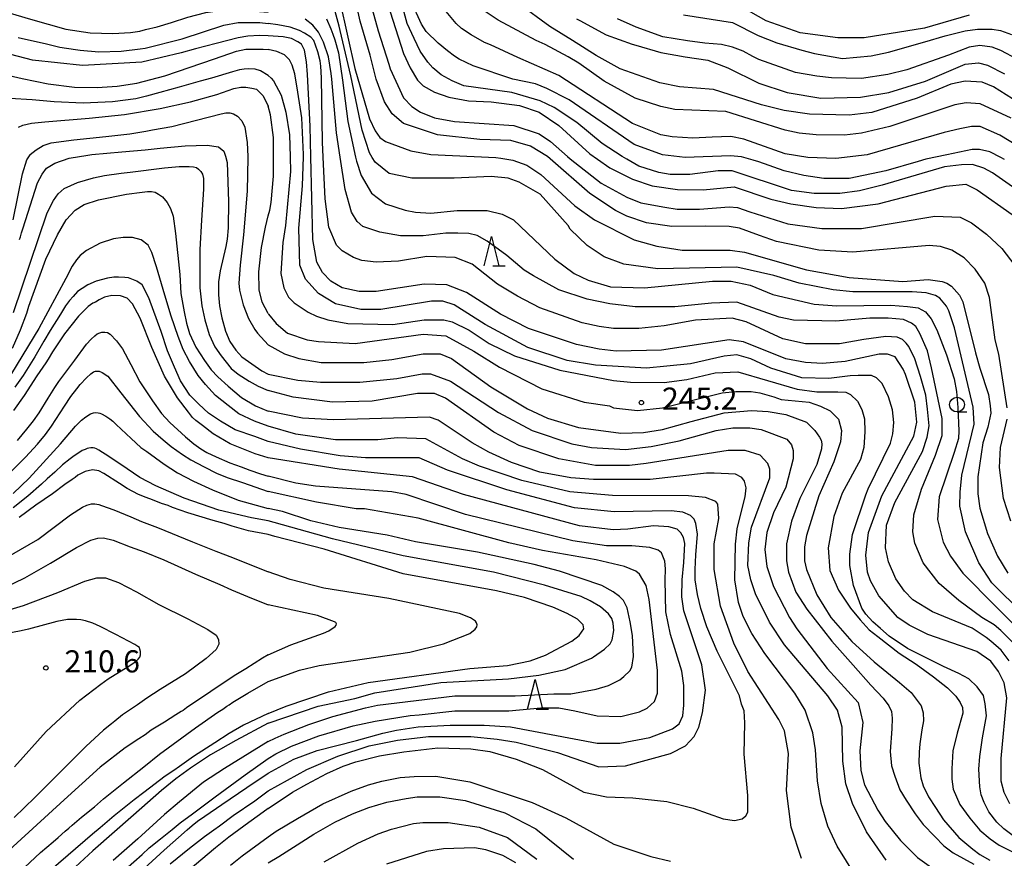
# Model space of a CAD drawing. Extents: x -16000 to -14000, y 81000 to 82500.
# Drawn here: x -14263 to -14096, y 81736 to 81878 of the extents above; entities that cross this region are included whole.
import ezdxf
from ezdxf.enums import TextEntityAlignment as Align

# ---------------------------------------------------------------- set-up
doc = ezdxf.new("R2010")
doc.units = 0
for name, color, linetype in [('6331000', 3, 'Continuous'), ('6332000', 3, 'Continuous'), ('7101000', 2, 'Continuous'), ('7102000', 6, 'Continuous'), ('7312000', 1, 'Continuous')]:
    doc.layers.add(name, color=color, linetype=linetype)
doc.styles.add('PlotAnnotation', font='MS Gothic.ttf')

# ---------------------------------------------------------------- blocks, each defined once
blk = doc.blocks.new('633100')
at = {"layer": '6331000'}
blk.add_lwpolyline([(0, -0.5), (0.67, -0.5)], dxfattribs=at)
blk.add_circle((0, 0), 0.5, dxfattribs=at)
blk = doc.blocks.new('633200')
at = {"layer": '6332000'}
for points in [[(-0.5, -1), (0, 1), (0.5, -1)], [(0.08, -1), (0.92, -1)]]:
    blk.add_lwpolyline(points, dxfattribs=at)
blk = doc.blocks.new('731200')
at = {"layer": '7312000'}
blk.add_circle((0, 0), 0.15, dxfattribs=at)

msp = doc.modelspace()

# ---------------------------------------------------------------- linework, layer by layer
at = {"layer": '7101000', "flags": 128}
for points in [[(-14208.63, 81881.36), (-14207.22, 81874.98), (-14205.99, 81869.7), (-14203.51, 81861.17), (-14202.56, 81859.09), (-14201.76, 81857.97), (-14200.8, 81857.33), (-14196.5, 81855.73), (-14193.15, 81855.09), (-14182.13, 81854.6), (-14181.28, 81854.46), (-14179.26, 81854.12), (-14176.87, 81853.32), (-14174.48, 81851.72), (-14168.74, 81846.43), (-14165.39, 81844.03), (-14158.69, 81840.67), (-14154.86, 81839.55), (-14150.55, 81838.9), (-14142.41, 81838.9), (-14140.02, 81838.58), (-14129.49, 81835.54), (-14122.31, 81834.25), (-14113.21, 81833.61), (-14108.9, 81833.93), (-14106.51, 81833.6), (-14105.74, 81833.31), (-14104.97, 81832.82), (-14103.62, 81831.26), (-14103.01, 81830.12), (-14100.86, 81821.49), (-14100.15, 81818.89), (-14098.66, 81814.44), (-14098.39, 81812.5), (-14098.27, 81811.26), (-14098.77, 81808.93), (-14099.67, 81806.24), (-14100.47, 81800.48), (-14100.47, 81797.6), (-14100.15, 81795.2), (-14098.88, 81790.88), (-14097.13, 81787.04), (-14095.38, 81784.15)], [(-14095.96, 81854.24), (-14096.61, 81854.6), (-14098.47, 81855.55), (-14100.18, 81855.93), (-14101.45, 81855.93), (-14105.74, 81855.05), (-14109.3, 81854.31), (-14110.57, 81853.94), (-14116.07, 81852.33), (-14122.29, 81851.05), (-14126.6, 81851.06), (-14129.95, 81851.54), (-14133.3, 81852.34), (-14137.58, 81853.88), (-14138.53, 81854.14), (-14140.54, 81854.7), (-14142.4, 81854.9), (-14150.06, 81854.59), (-14153.89, 81855.07), (-14158.67, 81856.83), (-14169.68, 81864.36), (-14173.51, 81866.28), (-14175.42, 81867.08), (-14179.25, 81867.88), (-14185.95, 81870.12), (-14188.35, 81871.25), (-14189.12, 81871.76), (-14190.34, 81872.65), (-14191.9, 81873.96), (-14193.91, 81875.95), (-14194.72, 81877.17), (-14196.48, 81881.01)], [(-14093.85, 81871.24), (-14096.62, 81872.74), (-14098.07, 81873.32), (-14100.15, 81873.59), (-14101.96, 81873.3), (-14105.46, 81871.96), (-14112.54, 81869.45), (-14115.74, 81868.65), (-14120.2, 81868.01), (-14122.8, 81868.02), (-14125.29, 81868.12), (-14127.75, 81868.37), (-14131.37, 81868.98), (-14137.6, 81871.22), (-14138.62, 81871.74), (-14140.26, 81872.64), (-14142.04, 81873.29), (-14143.92, 81873.74), (-14146.72, 81873.98), (-14149.67, 81874.37), (-14153.87, 81875.07), (-14158.34, 81876.67), (-14161.53, 81878.11)], [(-14220.67, 81875.22), (-14222.17, 81875.25), (-14224.12, 81875.15), (-14225.76, 81874.88), (-14229.49, 81873.93), (-14232.98, 81873.01), (-14235.44, 81872.36), (-14242.1, 81870.76), (-14252.13, 81870.2), (-14260.58, 81871.07), (-14265.55, 81872.37)], [(-14095.09, 81745.11), (-14096.04, 81747.03), (-14096.52, 81748.95), (-14096.52, 81752.79), (-14095.55, 81763.03), (-14096.03, 81765.59), (-14096.98, 81767.51), (-14098.26, 81769.27), (-14100.65, 81770.88), (-14108.95, 81773.76), (-14112.14, 81775.36), (-14114.05, 81776.64), (-14117.24, 81780.32), (-14118.68, 81782.88), (-14119.15, 81784.32), (-14119.47, 81787.21), (-14118.99, 81791.05), (-14116.75, 81797.29), (-14111.32, 81807.36), (-14110.84, 81809.76), (-14111.15, 81813.12), (-14112.72, 81817.86), (-14113.11, 81818.72), (-14114.5, 81820.81), (-14115.77, 81821.29), (-14117.21, 81821.29), (-14122.96, 81820.01), (-14126.79, 81819.69), (-14129.66, 81819.85), (-14133.01, 81820.5), (-14140.19, 81823.38), (-14142.58, 81823.7), (-14154.07, 81821.94), (-14161.73, 81821.79), (-14164.61, 81822.11), (-14168.44, 81822.91), (-14176.57, 81825.64), (-14181.36, 81828.04), (-14187.1, 81831.72), (-14190.45, 81833), (-14194.28, 81833.16), (-14202.42, 81831.89), (-14205.29, 81831.89), (-14208.16, 81832.53), (-14210.08, 81833.65), (-14211.51, 81835.09), (-14212.47, 81836.85), (-14213.11, 81840.69), (-14213.44, 81854.7), (-14213.57, 81859.9), (-14214.02, 81868.64), (-14214.2, 81870.82), (-14214.55, 81872.8), (-14214.91, 81873.58), (-14215.06, 81873.82), (-14215.66, 81874.21), (-14216.74, 81874.77), (-14218.14, 81875.04), (-14220.67, 81875.22)], [(-14262.82, 81840.69), (-14262.63, 81841.17), (-14262.48, 81841.86), (-14262.26, 81842.52), (-14261.81, 81843.93), (-14259.74, 81850.29), (-14258.98, 81851.79), (-14258.21, 81852.77), (-14256.83, 81853.66), (-14254.38, 81854.46), (-14251.26, 81854.97), (-14250.56, 81855.09), (-14245.48, 81855.55), (-14241.5, 81855.88), (-14239, 81856.19), (-14234.73, 81856.57), (-14231.02, 81856.68), (-14229.08, 81856.39), (-14228.2, 81855.7), (-14227.94, 81854.8), (-14227.63, 81853.75), (-14227.39, 81847.15), (-14227.44, 81842.7), (-14227.61, 81840.77), (-14227.87, 81839.51), (-14228.83, 81835.39), (-14229.08, 81833.51), (-14229.08, 81831.33), (-14228.96, 81829.44), (-14228.53, 81827.46), (-14227.91, 81825.16), (-14227.19, 81823.4), (-14226.19, 81821.93), (-14225.14, 81820.84), (-14221.79, 81818.45), (-14220.67, 81817.88)], [(-14220.67, 81803.69), (-14222.91, 81804.37), (-14227.12, 81806.06), (-14230.02, 81807.78), (-14231.83, 81809.2), (-14232.94, 81810.06), (-14233.52, 81810.53), (-14234.2, 81811.45), (-14236.07, 81813.88), (-14238.25, 81817.53), (-14240.39, 81822.42), (-14242.38, 81827.4), (-14243.69, 81829.8), (-14244.59, 81830.74), (-14245.69, 81831.17), (-14247.17, 81831.23), (-14248.43, 81830.95), (-14249.33, 81830.46), (-14249.92, 81830.1), (-14250.39, 81829.94), (-14251.17, 81829.38), (-14252.83, 81827.71), (-14255.19, 81824.75), (-14257.23, 81821.69), (-14257.94, 81820.45), (-14258.35, 81819.83), (-14259.86, 81817.59), (-14262.01, 81814.29), (-14263.82, 81811.72)], [(-14220.67, 81817.88), (-14215.68, 81816.85), (-14211.85, 81816.53), (-14205.15, 81816.53), (-14198.92, 81817.16), (-14194.61, 81817.96), (-14193.18, 81817.96), (-14189.82, 81816.68), (-14181.69, 81811.4), (-14175.95, 81808.35), (-14169.25, 81806.11), (-14165.9, 81805.47), (-14160.15, 81805.15), (-14155.84, 81805.62), (-14151.05, 81806.58), (-14144.83, 81808.34), (-14141.96, 81808.82), (-14139.08, 81808.82), (-14137.17, 81808.5), (-14132.86, 81806.89), (-14132.06, 81805.93), (-14131.74, 81804.97), (-14131.75, 81803.53), (-14133.03, 81798.73), (-14135.1, 81794.41), (-14136.22, 81791.05), (-14136.55, 81788.17), (-14136.23, 81785.29), (-14135.11, 81781.93), (-14132.41, 81776.65), (-14131.13, 81774.73), (-14126.03, 81768.01), (-14120.77, 81762.24), (-14119.97, 81758.88), (-14120.45, 81754.08), (-14120.3, 81750.72), (-14119.66, 81748.32), (-14117.43, 81744), (-14116.16, 81742.08), (-14113.6, 81738.88), (-14110.73, 81736), (-14105.95, 81732.63)], [(-14220.67, 81747.27), (-14214.13, 81750.92), (-14208.87, 81753.16), (-14203.6, 81754.92), (-14198.81, 81755.88), (-14193.54, 81756.52), (-14186.36, 81756.51), (-14181.89, 81756.03), (-14178.7, 81755.55), (-14171.68, 81753.78), (-14164.66, 81751.38), (-14160.19, 81751.54), (-14152.53, 81753.62), (-14149.98, 81754.9), (-14148.54, 81756.49), (-14147.74, 81758.09), (-14147.1, 81760.49), (-14146.62, 81764.34), (-14147.25, 81768.66), (-14150.28, 81777.78), (-14150.6, 81780.18), (-14150.59, 81783.06), (-14150.27, 81785.96), (-14150.13, 81789.19), (-14150.32, 81790.2), (-14150.8, 81791.02), (-14151.42, 81791.61), (-14152.82, 81792.04), (-14155.45, 81792.2), (-14159.75, 81791.64), (-14162.24, 81791.54), (-14167.98, 81792.19), (-14187.61, 81797.48), (-14196.22, 81800.52), (-14208.67, 81801.81), (-14220.67, 81803.69)], [(-14220.67, 81790.71), (-14224.04, 81791.33), (-14226.78, 81792.16), (-14228.14, 81792.61), (-14229.98, 81793.09), (-14234.3, 81794.42), (-14236.88, 81795.32), (-14237.62, 81795.61), (-14238.78, 81795.98), (-14240.29, 81796.6), (-14241.35, 81796.97), (-14242.68, 81797.52), (-14244.58, 81798.53), (-14245.88, 81799.39), (-14248.53, 81801.06), (-14249.37, 81801.49), (-14250.44, 81801.7), (-14251.69, 81801.38), (-14252.93, 81800.75), (-14253.37, 81800.37), (-14253.91, 81800.02), (-14255.15, 81799.18), (-14257.23, 81797.62), (-14260.04, 81795.67), (-14262.89, 81793.59)], [(-14220.67, 81760.41), (-14217.64, 81761.65), (-14210.45, 81764.04), (-14203.75, 81765.64), (-14186.51, 81768.03), (-14180.13, 81768.51), (-14176.3, 81769.31), (-14173.74, 81770.27), (-14169.27, 81772.67), (-14168, 81773.63), (-14167.2, 81774.75), (-14167.36, 81775.39), (-14168.31, 81776.35), (-14170.07, 81777.31), (-14172.46, 81778.43), (-14177.25, 81780.03), (-14182.03, 81781.15), (-14197.83, 81784.04), (-14211.23, 81788.21), (-14219.55, 81790.39), (-14220.67, 81790.71)], [(-14220.67, 81760.41), (-14224.86, 81758.41), (-14227.32, 81756.99), (-14229.73, 81755.41), (-14233.35, 81753.1), (-14235.68, 81751.42), (-14236.68, 81750.73), (-14238.15, 81749.78), (-14241.75, 81747.01), (-14243.36, 81745.75), (-14245.36, 81744.2), (-14246.76, 81743.03), (-14249.15, 81741), (-14250.47, 81739.93), (-14257.44, 81733.9)], [(-14237.27, 81734.91), (-14234.04, 81737.56), (-14231.46, 81739.57), (-14229.89, 81740.66), (-14228.93, 81741.35), (-14226.6, 81743.1), (-14222.97, 81745.57), (-14220.67, 81747.27)], [(-14178.72, 81735.07), (-14180.95, 81736.35), (-14183.82, 81737.31), (-14185.74, 81737.63), (-14191, 81737.47), (-14193.88, 81736.99), (-14200.64, 81734.88)]]:
    msp.add_lwpolyline(points, dxfattribs=at)
at = {"layer": '7102000', "flags": 128}
for points in [[(-14095.51, 81812.16), (-14096.94, 81821.28), (-14097.58, 81823.68), (-14098.53, 81830.88), (-14099.33, 81833.28), (-14100.92, 81835.68), (-14102.83, 81837.6), (-14104.91, 81838.88), (-14106.82, 81839.53), (-14108.74, 81839.69), (-14121.66, 81838.57), (-14127.41, 81838.89), (-14134.59, 81840.34), (-14137.46, 81841.36), (-14140.87, 81842.61), (-14142.58, 81842.92), (-14146.57, 81842.99), (-14152.3, 81842.91), (-14156.61, 81843.55), (-14159.96, 81844.67), (-14161.87, 81845.63), (-14166.18, 81848.51), (-14172.94, 81854.4), (-14173.36, 81854.76), (-14176.23, 81856.52), (-14179.58, 81857.48), (-14184.85, 81857.64), (-14192.03, 81858.45), (-14197.77, 81860.37), (-14199.68, 81861.97), (-14200.96, 81864.05), (-14202.37, 81867.88), (-14203.43, 81871.96), (-14205.1, 81877.72), (-14205.81, 81880.76)], [(-14091.65, 81847.52), (-14098.03, 81852), (-14099.47, 81852.8), (-14101.39, 81853.44), (-14103.25, 81853.37), (-14106.16, 81853.01), (-14116.71, 81849.93), (-14120.54, 81848.97), (-14123.89, 81848.49), (-14128.2, 81848.5), (-14132.03, 81848.98), (-14142.08, 81852.34), (-14144.47, 81852.34), (-14149.26, 81851.71), (-14152.61, 81851.71), (-14154.53, 81852.03), (-14157.88, 81853.15), (-14159.94, 81854.3), (-14160.75, 81854.75), (-14164.1, 81856.99), (-14168.41, 81860.52), (-14172.23, 81863.08), (-14174.63, 81864.2), (-14179.41, 81865.64), (-14187.55, 81866.76), (-14189.53, 81867.59), (-14191.38, 81868.63), (-14192.82, 81869.82), (-14193.63, 81870.75), (-14194.96, 81872.64), (-14195.95, 81874.75), (-14197.17, 81877.32), (-14198.18, 81881.04)], [(-14264.97, 81879.24), (-14260.95, 81878.03), (-14254.98, 81876.36), (-14250.85, 81875.72), (-14246.98, 81875.62), (-14244, 81875.77), (-14242.43, 81876.01), (-14241.45, 81876.3), (-14239.5, 81876.76), (-14237.08, 81877.47), (-14234.27, 81878.35), (-14231.27, 81879.14), (-14228.82, 81879.52), (-14225.08, 81879.59), (-14220.67, 81879.24)], [(-14092.83, 81777.27), (-14098.09, 81782.56), (-14100.32, 81785.92), (-14102.55, 81791.2), (-14103.51, 81795.52), (-14103.5, 81797.92), (-14103.18, 81800.8), (-14101.1, 81809.44), (-14101.26, 81812.32), (-14104.44, 81825.76), (-14105.39, 81828.62), (-14105.81, 81829.43), (-14106.9, 81830.74), (-14107.64, 81831.2), (-14109.22, 81831.69), (-14111.62, 81831.85), (-14121.67, 81831.85), (-14125.02, 81832.17), (-14130.76, 81833.3), (-14135.07, 81834.58), (-14141.3, 81836.02), (-14154.7, 81835.71), (-14160.45, 81836.51), (-14163.8, 81837.79), (-14166.67, 81839.71), (-14169.54, 81842.43), (-14169.86, 81843.07), (-14174.64, 81848.36), (-14178.15, 81850.44), (-14180.06, 81851.08), (-14182.94, 81851.4), (-14189.16, 81851.08), (-14196.34, 81851.09), (-14200.17, 81851.89), (-14202.56, 81853.81), (-14203.05, 81854.62), (-14203.52, 81855.41), (-14204.79, 81859.25), (-14206.67, 81868.42), (-14208.51, 81876.09), (-14208.68, 81876.88), (-14209.67, 81880.56)], [(-14203.09, 81879.74), (-14202.06, 81876.08), (-14200.25, 81870.4), (-14200, 81869.65), (-14197.77, 81864.69), (-14196.33, 81863.25), (-14194.9, 81862.29), (-14192.5, 81861.33), (-14189.15, 81860.68), (-14179.1, 81860.04), (-14174.79, 81858.6), (-14172.88, 81857.32), (-14170.01, 81854.76), (-14169.51, 81854.37), (-14164.26, 81850.27), (-14159.96, 81847.87), (-14157.56, 81846.91), (-14153.5, 81846.17), (-14151.42, 81845.86), (-14147.65, 81845.86), (-14142.63, 81846.25), (-14141.21, 81846.14), (-14139.09, 81845.41), (-14132.67, 81843.38), (-14126.93, 81842.57), (-14120.22, 81842.57), (-14107.78, 81844.65), (-14103.47, 81844.48), (-14101.55, 81843.52), (-14099, 81841.6), (-14096.45, 81839.2), (-14094.22, 81836.32)], [(-14200.01, 81879.3), (-14197.75, 81872.21), (-14196.65, 81869.81), (-14195.37, 81867.73), (-14194.41, 81866.77), (-14192.5, 81865.65), (-14190.11, 81864.85), (-14186.76, 81864.2), (-14182.93, 81864.04), (-14178.14, 81863.4), (-14174.79, 81862.28), (-14171.44, 81860.04), (-14166.18, 81855.23), (-14164.92, 81854.34), (-14162.83, 81852.83), (-14159, 81850.91), (-14155.65, 81849.79), (-14151.34, 81849.15), (-14147.03, 81849.14), (-14141.76, 81849.62), (-14135.54, 81847.54), (-14132.19, 81846.74), (-14127.88, 81846.1), (-14123.57, 81845.93), (-14117.35, 81846.73), (-14105.86, 81849.77), (-14102.5, 81850.08), (-14100.59, 81849.12), (-14094.69, 81844.96)], [(-14089.15, 81853.78), (-14096.75, 81858.4), (-14100.1, 81859.84), (-14101.54, 81859.85), (-14103.56, 81859.46), (-14106.18, 81858.84), (-14119.26, 81855.05), (-14124.52, 81854.42), (-14129.31, 81854.58), (-14133.14, 81855.22), (-14140.1, 81857.68), (-14142.31, 81858.17), (-14145.5, 81858.06), (-14148.78, 81857.9), (-14152.27, 81858.1), (-14154.2, 81858.43), (-14158.99, 81860.35), (-14171.43, 81868.52), (-14178.42, 81871.54), (-14183.02, 81873.67), (-14184.05, 81874.07), (-14186.33, 81875.39), (-14187.97, 81876.48), (-14188.87, 81877.29), (-14190.85, 81879.66)], [(-14094.84, 81861.28), (-14100.1, 81863.69), (-14102.49, 81863.85), (-14104.41, 81863.53), (-14115.42, 81859.85), (-14120.21, 81858.73), (-14123.08, 81858.41), (-14127.87, 81858.42), (-14130.74, 81858.74), (-14133.14, 81859.22), (-14143.19, 81862.42), (-14151.81, 81862.75), (-14154.2, 81863.23), (-14158.51, 81864.67), (-14163.77, 81867.55), (-14168.08, 81870.6), (-14169.87, 81871.63), (-14173.78, 81873.77), (-14175.28, 81874.42), (-14181.71, 81877.87), (-14184.6, 81879.79)], [(-14093.56, 81863.84), (-14097.86, 81866.56), (-14099.78, 81867.37), (-14102.65, 81867.53), (-14105.04, 81867.05), (-14110.79, 81864.65), (-14118.45, 81862.25), (-14122.28, 81861.77), (-14128.99, 81861.94), (-14133.29, 81862.58), (-14137.12, 81863.54), (-14145.26, 81866.11), (-14151.01, 81866.59), (-14154.36, 81867.23), (-14161.06, 81869.63), (-14165.12, 81871.86), (-14169.14, 81874.41), (-14173, 81876.79), (-14178.24, 81880.61)], [(-14101.98, 81878.69), (-14109.51, 81876.49), (-14119.72, 81874.9), (-14124.19, 81874.9), (-14130.57, 81875.7), (-14136.32, 81877.78), (-14140.62, 81880.19)], [(-14263.01, 81874.93), (-14258.22, 81873.84), (-14255.97, 81873.29), (-14253.32, 81872.91), (-14252.52, 81872.8), (-14249.36, 81872.51), (-14245.56, 81872.59), (-14242.39, 81873.01), (-14241.54, 81873.12), (-14235.26, 81874.69), (-14228.19, 81877), (-14225.76, 81877.46), (-14222.1, 81877.46), (-14220.67, 81877.29)], [(-14094.43, 81772.31), (-14096.58, 81774.47), (-14097.75, 81775.42), (-14099.82, 81776.67), (-14103.68, 81779.52), (-14107.03, 81782.4), (-14109.74, 81785.92), (-14111.17, 81789.28), (-14111.49, 81791.2), (-14111.33, 81794.08), (-14110.05, 81798.4), (-14107.65, 81804.16), (-14106.53, 81807.52), (-14106.53, 81810.4), (-14108.32, 81818.97), (-14109.01, 81821.87), (-14110.29, 81824.8), (-14110.98, 81825.95), (-14111.74, 81826.54), (-14113.06, 81827.16), (-14115.66, 81827.37), (-14118.8, 81827.37), (-14124.55, 81826.89), (-14131.73, 81827.06), (-14134.12, 81827.54), (-14141.3, 81830.1), (-14145.61, 81829.94), (-14151.83, 81829.3), (-14158.54, 81829.31), (-14162.84, 81829.79), (-14166.67, 81830.59), (-14171.46, 81832.19), (-14175.73, 81834.53), (-14177.35, 81835.5), (-14180.24, 81837.97), (-14183.58, 81840.42), (-14185.3, 81841.37), (-14186.68, 81841.72), (-14188.55, 81841.8), (-14190.6, 81841.8), (-14194.43, 81841.32), (-14198.26, 81841.33), (-14201.77, 81841.97), (-14204.65, 81842.93), (-14205.6, 81843.73), (-14206.56, 81845.33), (-14207.67, 81849.17), (-14208.49, 81854.66), (-14209.1, 81858.77), (-14209.89, 81867.89), (-14210.04, 81868.82), (-14210.45, 81871.68), (-14211.3, 81874.14), (-14212.15, 81875.81), (-14213.1, 81877.04), (-14214.42, 81878.01)], [(-14210.81, 81878.09), (-14210.07, 81876.4), (-14209.71, 81875.5), (-14209.4, 81874.54), (-14208.78, 81872.33), (-14208.11, 81867.72), (-14207.18, 81860.69), (-14205.9, 81854.64), (-14205.75, 81853.97), (-14204.96, 81851.57), (-14203.2, 81848.53), (-14200.81, 81846.77), (-14197.46, 81845.65), (-14195.71, 81845.33), (-14193.15, 81845.16), (-14188.68, 81845.64), (-14183.58, 81845.64), (-14181.03, 81845), (-14179.11, 81844.04), (-14172.12, 81837.4), (-14168.87, 81834.97), (-14166.51, 81833.79), (-14162.68, 81832.67), (-14156.94, 81832.51), (-14145.45, 81833.62), (-14142.25, 81833.62), (-14139.06, 81832.98), (-14135.23, 81831.38), (-14128.21, 81829.77), (-14124.38, 81829.45), (-14115.2, 81829.59), (-14112.38, 81829.38), (-14110.59, 81829.11), (-14109.36, 81828.45), (-14108.39, 81827.25), (-14107.43, 81825.4), (-14105.78, 81821.17), (-14104.47, 81817.1), (-14104.09, 81814.93), (-14103.85, 81812.26), (-14103.68, 81808.29), (-14103.78, 81806.98), (-14104.52, 81804.6), (-14107.02, 81797.12), (-14107.34, 81793.28), (-14106.38, 81789.44), (-14105.11, 81787.04), (-14103.04, 81784.16), (-14101.22, 81782.34), (-14099.29, 81780.4), (-14093.95, 81775.03)], [(-14168.44, 81878.11), (-14167.91, 81877.8), (-14163.45, 81875.39), (-14159.03, 81873.79), (-14158.41, 81873.61), (-14154.2, 81872.38), (-14150.05, 81871.66), (-14146.21, 81871.07), (-14142.86, 81869.78), (-14137.6, 81867.22), (-14132.81, 81865.62), (-14127.07, 81864.66), (-14120.37, 81864.81), (-14115.58, 81865.61), (-14109.35, 81867.53), (-14102.65, 81870.41), (-14100.36, 81870.66), (-14098.87, 81870.27), (-14095.95, 81868.8)], [(-14150.36, 81878.75), (-14142.06, 81877.47), (-14137.69, 81875.27), (-14134.55, 81874.03), (-14130.29, 81872.76), (-14128.18, 81872.2), (-14123.39, 81871.38), (-14118.54, 81871.83), (-14115.62, 81872.46), (-14109.46, 81874.22), (-14106.05, 81875.22), (-14102.66, 81876.04), (-14100.57, 81876.33), (-14098.06, 81876.33), (-14096.67, 81876.14), (-14094.8, 81875.44)], [(-14095.19, 81769.31), (-14096.56, 81771.13), (-14098.29, 81772.67), (-14099.09, 81773.25), (-14101.45, 81774.88), (-14108.15, 81777.6), (-14111.5, 81779.68), (-14112.93, 81781.12), (-14114.37, 81783.2), (-14115.64, 81786.08), (-14116.12, 81788.48), (-14115.96, 81792.32), (-14114.52, 81796.16), (-14109.88, 81804.8), (-14109.08, 81807.2), (-14108.76, 81809.12), (-14108.99, 81811.95), (-14109.3, 81814.33), (-14110.21, 81817.49), (-14111.15, 81820.49), (-14112.2, 81822.55), (-14112.6, 81823.14), (-14113.27, 81823.76), (-14114.13, 81824.15), (-14116.06, 81824.29), (-14119.81, 81823.74), (-14123.91, 81823.05), (-14129.66, 81823.05), (-14133.49, 81823.86), (-14139.71, 81826.74), (-14142.1, 81827.38), (-14148.32, 81827.06), (-14153.59, 81826.1), (-14157.9, 81825.63), (-14162.21, 81825.63), (-14164.6, 81825.95), (-14167.48, 81826.59), (-14174.65, 81829.15), (-14178.48, 81831.08), (-14181.83, 81833.16), (-14186.14, 81836.52), (-14189.01, 81837.64), (-14193.8, 81837.8), (-14198.59, 81837.01), (-14202.42, 81836.85), (-14204.81, 81837.17), (-14206.25, 81837.65), (-14208.16, 81838.77), (-14209.12, 81839.73), (-14210.39, 81842.77), (-14211.03, 81847.57), (-14211.37, 81854.68), (-14211.5, 81857.17), (-14211.64, 81868.12), (-14211.75, 81870.08), (-14211.88, 81871), (-14212.25, 81872.5), (-14212.65, 81873.65), (-14212.98, 81874.41), (-14213.47, 81874.97), (-14214.51, 81875.69), (-14215.39, 81876.11), (-14216.95, 81876.66), (-14219.08, 81877.07), (-14220.67, 81877.29)], [(-14266.03, 81868.84), (-14262.35, 81867.97), (-14257.94, 81867.08), (-14253.5, 81866.51), (-14249.67, 81866.45), (-14246.25, 81866.66), (-14242.95, 81867.22), (-14238.17, 81868.46), (-14229.78, 81871.29), (-14226.06, 81872.59), (-14224.45, 81872.93), (-14221.51, 81872.94), (-14220.67, 81872.88)], [(-14094.3, 81739.51), (-14096.07, 81740.85), (-14097.25, 81741.99), (-14098.6, 81743.74), (-14099.42, 81745.3), (-14099.92, 81746.64), (-14100.14, 81747.99), (-14100.31, 81750.94), (-14100.16, 81753.08), (-14099.7, 81756.28), (-14099.01, 81759.97), (-14099.23, 81762.05), (-14099.53, 81763.47), (-14100.58, 81764.94), (-14102.03, 81766.25), (-14103.71, 81767.16), (-14106.3, 81768.35), (-14112.42, 81771.42), (-14115.48, 81773.47), (-14116.95, 81774.81), (-14118.26, 81775.92), (-14119.44, 81777.23), (-14120.12, 81778.24), (-14121.55, 81782.09), (-14122.19, 81785.45), (-14122.18, 81787.37), (-14121.7, 81790.73), (-14119.46, 81797.45), (-14119.04, 81798.44), (-14115.3, 81806.18), (-14114.87, 81807.79), (-14114.71, 81809.68), (-14114.96, 81811.82), (-14115.6, 81814.04), (-14116.69, 81816.32), (-14117.64, 81817.29), (-14118.51, 81817.68), (-14120.77, 81817.64), (-14122.12, 81817.59), (-14125.71, 81817.15), (-14130.3, 81817.29), (-14135.56, 81818.9), (-14138.91, 81820.5), (-14141.31, 81821.14), (-14143.47, 81820.93), (-14149.17, 81819.66), (-14153.16, 81819.25), (-14156.63, 81818.91), (-14165.25, 81819.39), (-14170.03, 81820.19), (-14176.73, 81822.43), (-14183.91, 81826.28), (-14189.18, 81829.64), (-14191.09, 81830.28), (-14193.01, 81830.28), (-14201.62, 81828.85), (-14204.98, 81828.85), (-14209.28, 81829.81), (-14212.16, 81831.57), (-14214.39, 81833.97), (-14215.34, 81836.37), (-14215.5, 81842.61), (-14214.85, 81849.81), (-14214.7, 81854.7), (-14214.69, 81855.1), (-14215, 81861.34), (-14215.66, 81865.68), (-14216.18, 81868.77), (-14216.62, 81870.25), (-14217.09, 81871.16), (-14217.9, 81871.97), (-14219.2, 81872.55), (-14220.67, 81872.88)], [(-14220.67, 81868.5), (-14221.96, 81869.3), (-14222.89, 81869.56), (-14223.94, 81869.62), (-14224.74, 81869.58), (-14225.53, 81869.45), (-14226.72, 81869.11), (-14230.28, 81868.05), (-14232.23, 81867.56), (-14235.74, 81866.5), (-14239.04, 81865.6), (-14241.29, 81865), (-14243.13, 81864.55), (-14247.06, 81864.05), (-14252.03, 81863.82), (-14256.96, 81864.03), (-14260.69, 81864.39), (-14264.46, 81864.62)], [(-14220.67, 81868.5), (-14220.18, 81868.05), (-14219.79, 81867.58), (-14218.51, 81865.18), (-14217.72, 81862.3), (-14217.08, 81858.46), (-14216.99, 81854.72), (-14216.93, 81852.22), (-14217.73, 81843.1), (-14218.21, 81840.22), (-14218.54, 81834.93), (-14218.06, 81832.53), (-14217.26, 81830.93), (-14216.31, 81829.97), (-14213.91, 81828.37), (-14212.48, 81827.73), (-14210.56, 81827.09), (-14207.21, 81826.45), (-14199.55, 81826.29), (-14194.29, 81827.08), (-14190.93, 81827.08), (-14189.5, 81826.76), (-14186.63, 81825.32), (-14183.28, 81823.08), (-14178.97, 81821), (-14171.31, 81818.59), (-14162.22, 81816.83), (-14159.34, 81816.51), (-14153.6, 81816.5), (-14149.77, 81816.98), (-14144.98, 81818.1), (-14141.15, 81818.26), (-14131.1, 81815.37), (-14127.75, 81814.89), (-14124.21, 81814.89), (-14122.83, 81814.86), (-14122.07, 81814.42), (-14120.87, 81813.32), (-14120.12, 81811.9), (-14119.71, 81810.33), (-14119.62, 81808.09), (-14119.79, 81805.47), (-14120.35, 81803.41), (-14123.44, 81797.75), (-14124.89, 81793.77), (-14125.85, 81788.49), (-14125.54, 81784.65), (-14124.1, 81781.29), (-14122.07, 81778.22), (-14120.43, 81776.29), (-14118.91, 81774.58), (-14117.4, 81773.42), (-14113.82, 81770.59), (-14110.91, 81768.77), (-14108, 81766.62), (-14105.63, 81764.77), (-14104.2, 81763.32), (-14103.47, 81762.28), (-14103.1, 81761.43), (-14103.01, 81760.43), (-14103.97, 81757.04), (-14104.74, 81754.05), (-14104.87, 81751.03), (-14104.9, 81749.24), (-14104.64, 81747.58), (-14103.51, 81745), (-14101.82, 81742.66), (-14100.15, 81740.61), (-14098.39, 81739.13), (-14096.86, 81738.08), (-14094.3, 81736.79)], [(-14262.97, 81859.73), (-14262.24, 81860.07), (-14260.8, 81860.39), (-14258.52, 81860.65), (-14251.01, 81861.25), (-14245.04, 81861.89), (-14238.98, 81862.91), (-14233.84, 81864.04), (-14229.4, 81865.28), (-14226.53, 81866.27), (-14225.33, 81866.5), (-14224.5, 81866.5), (-14223.46, 81866.37), (-14222.69, 81866.16), (-14221.55, 81865.06), (-14220.67, 81863.3)], [(-14220.67, 81844.69), (-14220.4, 81845.7), (-14220.16, 81846.98), (-14219.8, 81851.42), (-14219.8, 81854.74), (-14219.79, 81857.98), (-14220.27, 81861.82), (-14220.67, 81863.3)], [(-14263.9, 81844.05), (-14262.29, 81851.86), (-14261.55, 81854.23), (-14261, 81855.05), (-14260.98, 81855.08), (-14260.01, 81855.9), (-14258.79, 81856.65), (-14257.44, 81857.07), (-14253.62, 81857.58), (-14248.19, 81858.14), (-14244.13, 81858.63), (-14241.41, 81859.08), (-14240.29, 81859.27), (-14237.01, 81859.83), (-14228.67, 81861.99), (-14227.87, 81862.14), (-14227.16, 81862.14), (-14226.54, 81861.97), (-14225.9, 81861.58), (-14225.15, 81860.83), (-14224.63, 81859.74), (-14224.23, 81857.12), (-14224.12, 81854.77), (-14224.11, 81854.62), (-14224.23, 81848.9), (-14224.88, 81841.48), (-14225.41, 81836.33), (-14225.67, 81833.31), (-14225.54, 81832.11), (-14224.95, 81829.61), (-14224.04, 81827.32), (-14222.97, 81825.48), (-14222.5, 81824.83), (-14220.67, 81822.86)], [(-14263.83, 81828.35), (-14258.1, 81845.23), (-14257.07, 81847.3), (-14256.24, 81848.47), (-14255.27, 81849.36), (-14253.01, 81850.34), (-14250.27, 81851.15), (-14248.39, 81851.55), (-14245.61, 81851.93), (-14244.06, 81852.1), (-14238.25, 81852.85), (-14235.77, 81853.08), (-14234.05, 81853.08), (-14233.31, 81853.01), (-14232.84, 81852.88), (-14232.48, 81852.6), (-14232.07, 81852.21), (-14231.82, 81851.75), (-14231.64, 81851.06), (-14231.62, 81849.21), (-14231.96, 81843.98), (-14232.29, 81838.99), (-14232.29, 81835.57), (-14232.25, 81832.5), (-14231.92, 81829.49), (-14231.41, 81827.09), (-14230.7, 81824.59), (-14229.74, 81822.54), (-14228.65, 81820.98), (-14226.93, 81818.85), (-14225.76, 81817.89), (-14223.88, 81816.72), (-14222.36, 81815.84), (-14220.67, 81815.13)], [(-14264.02, 81822.3), (-14262.64, 81825.41), (-14261.58, 81828.21), (-14261.23, 81829.39), (-14258.36, 81837.37), (-14256.37, 81841.48), (-14254.88, 81844.01), (-14253.38, 81845.66), (-14251.85, 81846.64), (-14249.4, 81847.41), (-14244.69, 81848.39), (-14242.03, 81848.71), (-14241.1, 81848.82), (-14240.46, 81848.82), (-14239.82, 81848.71), (-14239.25, 81848.41), (-14238.58, 81847.92), (-14237.81, 81846.97), (-14237.22, 81845.94), (-14236.79, 81844.68), (-14236.39, 81841.7), (-14235.65, 81834.76), (-14235.48, 81831.54), (-14234.89, 81828.47), (-14234.51, 81826.55), (-14234.01, 81824.8), (-14232.96, 81822.44), (-14231.5, 81820.18), (-14230.37, 81818.64), (-14229.23, 81817.42), (-14227.48, 81815.83), (-14225.18, 81813.91), (-14222.83, 81812.53), (-14220.67, 81811.64)], [(-14220.67, 81828.15), (-14221.69, 81830.08), (-14222.24, 81832.2), (-14222.27, 81835.24), (-14221.81, 81839.33), (-14221.14, 81842.8), (-14220.67, 81844.69)], [(-14220.67, 81809.09), (-14223, 81809.93), (-14225.64, 81811.18), (-14227.48, 81812.56), (-14229.61, 81814.27), (-14231.33, 81816.11), (-14232.54, 81817.66), (-14234.01, 81820.02), (-14235.06, 81822.07), (-14235.94, 81824.29), (-14237.11, 81827.73), (-14238.2, 81831.28), (-14239.59, 81836.08), (-14240.41, 81838.5), (-14241.01, 81839.73), (-14242.21, 81840.66), (-14243.68, 81841.04), (-14245.25, 81841.04), (-14246.87, 81840.83), (-14249.12, 81840.1), (-14251.48, 81838.86), (-14252.52, 81838.01), (-14253.14, 81837.26), (-14253.87, 81836.17), (-14254.98, 81834.11), (-14259.51, 81825.62), (-14264.19, 81818.01)], [(-14220.67, 81806.5), (-14222.96, 81807.32), (-14226.26, 81808.48), (-14228.76, 81809.94), (-14230.77, 81811.28), (-14232.44, 81812.78), (-14233.98, 81814.32), (-14235.53, 81816.75), (-14236.57, 81819.05), (-14237.74, 81821.84), (-14238.83, 81825.12), (-14240.89, 81830.82), (-14242.03, 81833.04), (-14242.91, 81833.63), (-14244.37, 81834.19), (-14244.97, 81834.24), (-14246.02, 81834.3), (-14246.83, 81834.3), (-14247.91, 81834.18), (-14249.84, 81833.66), (-14251.21, 81833.02), (-14252.2, 81832.39), (-14252.96, 81831.87), (-14253.74, 81831.06), (-14254.36, 81830.35), (-14255, 81829.49), (-14255.89, 81828.05), (-14257.6, 81825.28), (-14258.7, 81823.47), (-14260.19, 81820.81), (-14262.16, 81817.68), (-14263.59, 81815.67)], [(-14220.67, 81828.15), (-14220.62, 81828.05), (-14219.34, 81826.45), (-14217.43, 81824.85), (-14214.08, 81823.73), (-14212.16, 81823.41), (-14205.94, 81823.09), (-14194.45, 81824.68), (-14190.62, 81824.36), (-14185.83, 81821.8), (-14181.52, 81819.08), (-14174.35, 81815.39), (-14167.17, 81813.15), (-14162.86, 81812.51), (-14162.22, 81812.19), (-14158.13, 81811.75), (-14153.9, 81812.18), (-14143.78, 81814.71), (-14141.47, 81814.94), (-14138.9, 81814.94), (-14137.4, 81814.71), (-14135.02, 81814.02), (-14133.81, 81813.61), (-14129.03, 81813.13), (-14127.11, 81812.49), (-14125.52, 81811.69), (-14124.08, 81810.25), (-14123.6, 81808.33), (-14123.76, 81806.41), (-14124.88, 81803.05), (-14127.44, 81797.29), (-14129.52, 81790.57), (-14129.84, 81788.65), (-14129.84, 81786.25), (-14129.53, 81784.81), (-14127.77, 81780.49), (-14125.38, 81776.65), (-14121.84, 81772.58), (-14118.03, 81769.15), (-14113.75, 81765.65), (-14111.8, 81763.95), (-14110.1, 81761.67), (-14109.75, 81760.52), (-14109.7, 81759.15), (-14109.95, 81757.64), (-14110.3, 81755.26), (-14110.43, 81753.86), (-14110.48, 81752), (-14110.15, 81749.5), (-14109.75, 81748.15), (-14108.85, 81746.26), (-14107.65, 81744.46), (-14106.32, 81742.37), (-14103.7, 81739.37), (-14101.35, 81737.38), (-14100.13, 81736.5), (-14098.45, 81735.55)], [(-14263.14, 81806.64), (-14261.56, 81808.56), (-14260.43, 81810), (-14259.45, 81811.34), (-14257.93, 81813.83), (-14256.82, 81815.62), (-14256.15, 81816.63), (-14253.45, 81820.24), (-14251.45, 81822.97), (-14250.66, 81823.82), (-14250.07, 81824.37), (-14249.63, 81824.73), (-14249.2, 81824.91), (-14248.86, 81824.99), (-14248.38, 81825.01), (-14247.89, 81824.93), (-14247.43, 81824.67), (-14246.36, 81823.54), (-14245.38, 81822.2), (-14243.97, 81819.52), (-14242.45, 81816.61), (-14240.29, 81813.39), (-14238.74, 81811.25), (-14237.33, 81809.69), (-14234.67, 81807.25), (-14233.26, 81806.08), (-14232.08, 81805.26), (-14231.05, 81804.64), (-14229.52, 81803.91), (-14227.21, 81802.88), (-14225.24, 81802.16), (-14223.78, 81801.61), (-14222, 81801.01), (-14220.67, 81800.62)], [(-14220.67, 81822.86), (-14217.91, 81821.33), (-14215.52, 81820.53), (-14211.69, 81819.89), (-14204.5, 81819.89), (-14199.72, 81820.36), (-14194.45, 81821.32), (-14191.58, 81821.32), (-14189.66, 81820.52), (-14182.96, 81815.72), (-14176.74, 81812.03), (-14173.39, 81810.43), (-14168.13, 81808.83), (-14160.95, 81807.87), (-14157.12, 81808.02), (-14153.92, 81808.5), (-14149.03, 81809.86), (-14143.43, 81811.33), (-14138.85, 81811.75), (-14136.01, 81811.56), (-14133.02, 81811.05), (-14129.51, 81809.77), (-14128.07, 81808.33), (-14127.32, 81807.2), (-14127.01, 81806.72), (-14126.93, 81806.07), (-14126.99, 81805.24), (-14127.76, 81802.57), (-14130.63, 81796.81), (-14132.07, 81792.97), (-14132.87, 81789.13), (-14132.88, 81786.25), (-14132.56, 81784.33), (-14131.29, 81780.97), (-14129.46, 81778.09), (-14125.22, 81772.65), (-14121.62, 81768.6), (-14118.61, 81765.18), (-14116.5, 81762.97), (-14115.58, 81761.67), (-14115.14, 81760.72), (-14115.01, 81759.63), (-14115.06, 81757.8), (-14115.33, 81753.96), (-14115.13, 81751.53), (-14114.52, 81749.76), (-14113.68, 81747.45), (-14112.62, 81745.72), (-14111.09, 81743.39), (-14109.74, 81741.6), (-14107.8, 81739.55), (-14106.26, 81737.96), (-14104.69, 81736.8), (-14101.15, 81734.86)], [(-14266.92, 81798.78), (-14261.78, 81803.84), (-14259.77, 81806.04), (-14258.43, 81807.68), (-14257.38, 81809.08), (-14255.18, 81812.47), (-14254.13, 81814.09), (-14253.12, 81815.42), (-14252.52, 81816.15), (-14251.44, 81817.26), (-14250.72, 81817.97), (-14250.28, 81818.27), (-14249.93, 81818.38), (-14249.66, 81818.41), (-14249.3, 81818.38), (-14248.79, 81818.17), (-14247.87, 81817.54), (-14245.63, 81814.71), (-14242.51, 81810.69), (-14240.18, 81808.22), (-14238.46, 81806.77), (-14237.13, 81805.66), (-14235.18, 81804.29), (-14233.79, 81803.36), (-14231.52, 81802.16), (-14229.42, 81801.14), (-14227.61, 81800.4), (-14225.03, 81799.51), (-14220.67, 81798.03)], [(-14116, 81735.52), (-14119.35, 81740.32), (-14121.74, 81745.12), (-14122.85, 81748.48), (-14123.33, 81752.32), (-14123.48, 81758.08), (-14124.28, 81760.96), (-14125.87, 81763.37), (-14133.21, 81772.01), (-14135.76, 81775.85), (-14138.15, 81780.65), (-14138.94, 81783.05), (-14139.42, 81785.45), (-14139.3, 81789.3), (-14138.81, 81791.95), (-14135.74, 81800.33), (-14135.74, 81801.77), (-14136.06, 81802.73), (-14137.33, 81804.18), (-14139.88, 81804.98), (-14142.76, 81804.98), (-14156.64, 81802.74), (-14159.51, 81802.42), (-14165.26, 81802.43), (-14171.48, 81803.55), (-14178.18, 81805.79), (-14182.49, 81808.04), (-14190.63, 81813.8), (-14192.54, 81814.6), (-14195.41, 81814.6), (-14203.07, 81813.33), (-14209.78, 81813.17), (-14216.48, 81813.97), (-14220.67, 81815.13)], [(-14263.86, 81797.65), (-14261.18, 81800.29), (-14255.86, 81806.09), (-14253.31, 81809.05), (-14252.28, 81810.1), (-14251.59, 81810.68), (-14250.81, 81811.16), (-14250.29, 81811.34), (-14249.93, 81811.37), (-14249.51, 81811.34), (-14249.22, 81811.28), (-14248.9, 81811.16), (-14248.19, 81810.79), (-14247.51, 81810.34), (-14247, 81809.94), (-14246.43, 81809.37), (-14243.89, 81806.97), (-14242.25, 81805.49), (-14241.23, 81804.79), (-14238.33, 81802.64), (-14236.06, 81801.17), (-14233.35, 81799.78), (-14230.12, 81798.27), (-14225.76, 81796.55), (-14220.67, 81795.15)], [(-14119.83, 81730.72), (-14124.3, 81737.92), (-14125.89, 81741.28), (-14127, 81745.12), (-14127.64, 81748.96), (-14127.96, 81754.25), (-14128.43, 81757.13), (-14129.71, 81760.97), (-14131.46, 81763.85), (-14136.56, 81770.57), (-14138.79, 81773.93), (-14140.23, 81776.81), (-14141.02, 81779.21), (-14141.66, 81783.05), (-14141.53, 81789.11), (-14141.25, 81791.71), (-14140.97, 81792.86), (-14139.87, 81797.13), (-14139.73, 81798.62), (-14139.99, 81799.76), (-14140.44, 81800.38), (-14141.56, 81800.92), (-14145.15, 81801.14), (-14146.43, 81801.14), (-14156.01, 81800.02), (-14165.58, 81800.03), (-14169.41, 81800.35), (-14174.68, 81801.31), (-14179.46, 81802.91), (-14183.29, 81804.68), (-14186.16, 81806.28), (-14191.9, 81810.12), (-14193.34, 81810.6), (-14209.62, 81810.13), (-14214.88, 81810.45), (-14220.67, 81811.64)], [(-14130.36, 81735.84), (-14132.11, 81741.13), (-14132.91, 81747.37), (-14132.58, 81753.61), (-14133.22, 81757.45), (-14134.17, 81759.37), (-14139.43, 81767.53), (-14141.82, 81772.33), (-14144.05, 81778.58), (-14145.17, 81784.82), (-14145.16, 81789.14), (-14144.36, 81793.46), (-14144.52, 81795.86), (-14144.84, 81796.34), (-14146.59, 81796.98), (-14149.47, 81797.3), (-14162.39, 81797.31), (-14169.57, 81797.95), (-14177.71, 81799.87), (-14184.89, 81802.28), (-14187.76, 81803.56), (-14193.98, 81806.92), (-14198.77, 81807.08), (-14202.12, 81806.76), (-14209.3, 81806.77), (-14216, 81807.73), (-14220.67, 81809.09)], [(-14094.89, 81792.96), (-14096.16, 81796.8), (-14096.8, 81802.08), (-14096.64, 81805.44), (-14095.51, 81810.24)], [(-14220.67, 81744.28), (-14216.55, 81747.09), (-14214.15, 81748.4), (-14210.76, 81750.23), (-14207.99, 81751.48), (-14205.83, 81752.2), (-14201.82, 81753.2), (-14197.71, 81753.89), (-14191.95, 81754.59), (-14186.36, 81754.43), (-14183.17, 81753.95), (-14178.7, 81752.67), (-14174.24, 81750.91), (-14167.22, 81747.06), (-14163.39, 81746.26), (-14158.92, 81746.1), (-14153.18, 81745.46), (-14148.71, 81744.33), (-14143.6, 81742.57), (-14141.69, 81742.25), (-14140.41, 81742.57), (-14139.77, 81743.05), (-14139.45, 81743.69), (-14139.45, 81746.49), (-14140.04, 81753.52), (-14139.95, 81758.81), (-14140.08, 81760.83), (-14140.51, 81761.99), (-14140.87, 81763.37), (-14144.66, 81770.98), (-14146.37, 81775.08), (-14147.4, 81778.17), (-14147.95, 81780.57), (-14148.36, 81783.06), (-14148.36, 81784.77), (-14148.25, 81787.29), (-14147.98, 81790.77), (-14148.23, 81792.59), (-14148.54, 81793.3), (-14149.17, 81793.93), (-14150.46, 81794.49), (-14152.41, 81794.73), (-14162.07, 81794.59), (-14168.78, 81795.23), (-14180.26, 81798.27), (-14190.32, 81801.64), (-14195.1, 81803.72), (-14204.2, 81803.72), (-14208.51, 81804.05), (-14215.21, 81805.17), (-14220.67, 81806.5)], [(-14220.67, 81793.01), (-14223.52, 81793.55), (-14229.03, 81794.86), (-14234.92, 81796.89), (-14239.74, 81798.99), (-14242.43, 81800.38), (-14244.57, 81801.83), (-14247.7, 81803.96), (-14249.39, 81805.03), (-14249.78, 81805.24), (-14250.07, 81805.35), (-14250.35, 81805.4), (-14250.72, 81805.38), (-14251.06, 81805.34), (-14251.33, 81805.27), (-14251.7, 81805.13), (-14252.17, 81804.94), (-14252.6, 81804.7), (-14253.53, 81804.07), (-14254.21, 81803.55), (-14255.52, 81802.5), (-14256.85, 81801.26), (-14258.1, 81800.18), (-14259.1, 81799.24), (-14261.37, 81797.24), (-14263.9, 81795.26)], [(-14220.67, 81750.31), (-14216.37, 81752.68), (-14212.38, 81754.13), (-14205.74, 81755.84), (-14201.25, 81757.08), (-14198.98, 81757.55), (-14195.3, 81758.12), (-14189.87, 81758.43), (-14184.13, 81758.43), (-14179.66, 81758.11), (-14164.98, 81755.38), (-14161.15, 81755.38), (-14156.04, 81756.34), (-14152.21, 81757.78), (-14151.09, 81758.66), (-14150.45, 81760.02), (-14150.29, 81761.78), (-14150.29, 81765.14), (-14150.61, 81767.54), (-14152.52, 81773.78), (-14153.31, 81777.62), (-14153.42, 81782.98), (-14153.41, 81784.9), (-14153.52, 81786.18), (-14154.06, 81787.61), (-14154.63, 81788.05), (-14156.04, 81788.51), (-14159.08, 81788.82), (-14163.36, 81788.83), (-14169.1, 81789.63), (-14187.29, 81794.12), (-14197.34, 81797.48), (-14199.73, 81797.96), (-14212.66, 81798.93), (-14216.01, 81799.41), (-14220.67, 81800.62)], [(-14220.67, 81752.77), (-14219.39, 81753.54), (-14216.76, 81754.87), (-14212.11, 81756.63), (-14206.29, 81758.28), (-14202.58, 81759.11), (-14196.62, 81760.03), (-14195.14, 81760.14), (-14189.07, 81760.83), (-14179.93, 81760.83), (-14174.5, 81761.33), (-14171.44, 81761.33), (-14168.76, 81760.84), (-14164.97, 81760.02), (-14160.98, 81759.86), (-14157.79, 81760.66), (-14156.52, 81761.3), (-14155.24, 81762.42), (-14154.76, 81763.86), (-14154.75, 81767.7), (-14156.18, 81779.7), (-14156.66, 81782.1), (-14157.77, 81784.02), (-14158.41, 81784.5), (-14160.33, 81785.3), (-14165.11, 81786.43), (-14174.21, 81788.03), (-14179.95, 81789.31), (-14195.27, 81793.48), (-14204.36, 81795.08), (-14205.8, 81795.08), (-14212.5, 81796.21), (-14220.67, 81798.03)], [(-14266.72, 81785.87), (-14259.69, 81789.89), (-14254.19, 81794.05), (-14252.15, 81795.35), (-14251.41, 81795.69), (-14250.63, 81795.91), (-14250.05, 81795.91), (-14249.38, 81795.82), (-14248.91, 81795.64), (-14246.82, 81794.91), (-14243.93, 81793.7), (-14242.16, 81792.95), (-14239.44, 81791.92), (-14233.5, 81789.47), (-14229.53, 81787.9), (-14226.73, 81786.81), (-14220.67, 81784.37)], [(-14220.67, 81755.66), (-14219.5, 81756.19), (-14217.99, 81756.91), (-14213.8, 81758.55), (-14209.74, 81759.91), (-14204.18, 81761.35), (-14202.16, 81761.8), (-14189.07, 81763.39), (-14178.86, 81763.39), (-14172.31, 81763.71), (-14169.44, 81763.71), (-14165.13, 81764.5), (-14163.06, 81765.14), (-14161.14, 81766.1), (-14160.42, 81766.64), (-14159.44, 81767.62), (-14159.11, 81768.26), (-14158.81, 81770.05), (-14158.97, 81773.6), (-14159.36, 81775.94), (-14159.91, 81778.28), (-14160.49, 81779.55), (-14161.18, 81780.24), (-14162.24, 81781.02), (-14164.16, 81782.1), (-14171.34, 81784.51), (-14175.65, 81785.63), (-14185.22, 81787.71), (-14195.75, 81789.48), (-14200.54, 81790.6), (-14208.68, 81791.89), (-14213.46, 81793.01), (-14218.25, 81794.61), (-14220.67, 81795.15)], [(-14220.67, 81758.77), (-14212.21, 81761.64), (-14205.99, 81762.92), (-14202.63, 81763.88), (-14191.46, 81765.64), (-14179.97, 81766.27), (-14174.86, 81766.91), (-14170.39, 81767.87), (-14165.92, 81769.78), (-14165.58, 81770.01), (-14163.7, 81771.3), (-14162.77, 81772.17), (-14162.4, 81772.85), (-14162.12, 81774.44), (-14162.23, 81775.69), (-14162.49, 81776.5), (-14163.02, 81777.26), (-14164.38, 81778.49), (-14166.16, 81779.48), (-14167.67, 81780.19), (-14173.89, 81782.11), (-14182.51, 81784.35), (-14197.83, 81787.08), (-14209.79, 81789.97), (-14219.68, 81792.75), (-14220.67, 81793.01)], [(-14265.3, 81781.76), (-14261.89, 81783.39), (-14257.56, 81785.86), (-14253.15, 81788.51), (-14250.74, 81789.76), (-14249.55, 81790.12), (-14248.59, 81790.16), (-14246.96, 81789.75), (-14244.06, 81788.64), (-14241.72, 81787.8), (-14238.36, 81786.44), (-14232.97, 81784.02), (-14228.87, 81782.27), (-14226.9, 81781.37), (-14224.18, 81780.21), (-14220.67, 81778.83)], [(-14220.67, 81765.82), (-14215.4, 81767.73), (-14212.05, 81768.52), (-14196.72, 81770.76), (-14190.98, 81772.2), (-14186.51, 81773.95), (-14185.64, 81774.7), (-14185.37, 81775.08), (-14185.31, 81775.39), (-14185.38, 81775.76), (-14185.58, 81776.03), (-14186.07, 81776.4), (-14186.42, 81776.6), (-14188.26, 81777.31), (-14200.23, 81779.88), (-14211.24, 81781.65), (-14216.98, 81783.09), (-14220.67, 81784.37)], [(-14267.09, 81777.24), (-14262.13, 81778.67), (-14256.31, 81780.91), (-14251.74, 81782.8), (-14249.71, 81783.4), (-14248.25, 81783.39), (-14246.04, 81782.58), (-14243.01, 81781.01), (-14239.18, 81778.89), (-14234.32, 81776.45), (-14230.92, 81774.65), (-14229.52, 81773.65), (-14229.1, 81772.94), (-14229.07, 81772.15), (-14229.51, 81771.26), (-14231.19, 81769.7), (-14234.67, 81767.14), (-14238.96, 81764.46), (-14241.23, 81763), (-14242.84, 81761.85), (-14245.35, 81760.14), (-14246.67, 81759.09), (-14247.24, 81758.67), (-14248.59, 81757.59), (-14251.58, 81754.83), (-14255.59, 81750.8), (-14260.23, 81746.16), (-14263.73, 81742.8)], [(-14220.67, 81770.34), (-14216.83, 81772.05), (-14211.3, 81773.99), (-14210.44, 81774.38), (-14209.32, 81775.11), (-14209.16, 81775.34), (-14209.13, 81775.6), (-14209.21, 81775.79), (-14209.46, 81775.93), (-14212.36, 81777.01), (-14220.67, 81778.83)], [(-14263.68, 81751.34), (-14258.27, 81757.36), (-14252.59, 81762.63), (-14249.04, 81765.39), (-14247.77, 81766.25), (-14244.41, 81768.35), (-14243.08, 81769.22), (-14242.7, 81769.6), (-14242.42, 81769.94), (-14242.31, 81770.34), (-14242.31, 81770.92), (-14242.4, 81771.32), (-14242.51, 81771.55), (-14242.74, 81771.76), (-14243.28, 81772.09), (-14246.47, 81773.79), (-14249.17, 81775.11), (-14250.41, 81775.68), (-14251.64, 81776.1), (-14252.41, 81776.28), (-14253.15, 81776.33), (-14254.67, 81776.3), (-14256.5, 81776), (-14261.28, 81774.71), (-14262.52, 81774.42), (-14265.48, 81773.82)], [(-14220.67, 81770.34), (-14221.65, 81769.75), (-14224.49, 81767.94), (-14226.44, 81766.79), (-14230.4, 81764.12), (-14234.52, 81761.34), (-14235.09, 81760.88), (-14235.4, 81760.74), (-14236.33, 81760.14), (-14238.27, 81758.92), (-14240.53, 81757.56), (-14241.55, 81756.8), (-14242.57, 81756.11), (-14244.91, 81754.57), (-14249.13, 81751.28), (-14255.23, 81745.76), (-14263.23, 81738.48), (-14269.82, 81732.43)], [(-14264.68, 81731.74), (-14259.23, 81736.85), (-14257.13, 81738.64), (-14256.24, 81739.38), (-14255.07, 81740.48), (-14254.43, 81740.97), (-14253.86, 81741.5), (-14252.32, 81742.82), (-14250.11, 81744.59), (-14248.6, 81745.91), (-14245.17, 81748.65), (-14241.77, 81751.36), (-14239.09, 81753.49), (-14232.97, 81757.99), (-14229.22, 81760.6), (-14228.37, 81761.13), (-14227.7, 81761.64), (-14227.29, 81761.86), (-14226.7, 81762.29), (-14224.16, 81763.84), (-14220.67, 81765.82)], [(-14220.67, 81758.77), (-14226.18, 81755.84), (-14230.48, 81753.37), (-14233.83, 81751.13), (-14236.33, 81749.31), (-14238.76, 81747.35), (-14243.52, 81743.17), (-14250.37, 81737.1), (-14258.46, 81729.68)], [(-14220.67, 81755.66), (-14228.09, 81751.07), (-14231.67, 81748.75), (-14235.72, 81745.42), (-14238.27, 81743.27), (-14242.76, 81739.18), (-14246.96, 81735.48)], [(-14244.84, 81734.04), (-14242.04, 81736.48), (-14240.82, 81737.62), (-14238.93, 81739.15), (-14236.95, 81740.73), (-14235.59, 81741.87), (-14233.51, 81743.37), (-14229.68, 81746.27), (-14224.56, 81750), (-14220.67, 81752.77)], [(-14246.42, 81729.81), (-14238.33, 81737.26), (-14234.39, 81740.71), (-14233.54, 81741.4), (-14232.64, 81742.17), (-14231.39, 81743), (-14228.55, 81744.99), (-14224.28, 81747.86), (-14220.67, 81750.31)], [(-14220.67, 81739.48), (-14219.31, 81740.43), (-14215.7, 81742.63), (-14211.42, 81745.06), (-14206.64, 81747.25), (-14203.7, 81748.31), (-14201.41, 81748.92), (-14198.32, 81749.55), (-14195.98, 81749.7), (-14192.27, 81749.79), (-14186.53, 81748.83), (-14176, 81745.31), (-14170.25, 81742.74), (-14162.12, 81738.26), (-14155.9, 81736.18), (-14152.55, 81735.37)], [(-14220.67, 81735.1), (-14218.9, 81736.14), (-14216.38, 81737.77), (-14212.98, 81739.97), (-14209.39, 81741.96), (-14206.38, 81743.39), (-14203.66, 81744.47), (-14200.59, 81745.36), (-14197.31, 81746), (-14195.47, 81746.27), (-14191.64, 81746.27), (-14187.33, 81745.63), (-14180.63, 81743.55), (-14175.36, 81740.83), (-14168.98, 81735.7)], [(-14220.67, 81744.28), (-14222.16, 81743.2), (-14223.99, 81741.95), (-14227.37, 81739.44), (-14229.61, 81737.62), (-14234.22, 81733.76)], [(-14211.2, 81735.28), (-14205.49, 81738.43), (-14202.04, 81739.98), (-14199.8, 81740.8), (-14196.07, 81741.73), (-14194.51, 81741.95), (-14190.2, 81741.95), (-14184.94, 81741.15), (-14180.15, 81739.39), (-14175.21, 81735.7)], [(-14227.07, 81734.67), (-14225.08, 81736.27), (-14220.67, 81739.48)]]:
    msp.add_lwpolyline(points, dxfattribs=at)

# ---------------------------------------------------------------- block references
at = {"layer": '6331000', "xscale": 2.5, "yscale": 2.5, "zscale": 2.5}
msp.add_blockref('633100', (-14104.01, 81812.73), dxfattribs=at)
at = {"layer": '6332000', "xscale": 2.5, "yscale": 2.5, "zscale": 2.5}
for p in [(-14182.85, 81838.74), (-14175.49, 81763.63)]:
    msp.add_blockref('633200', p, dxfattribs=at)
at = {"layer": '7312000', "xscale": 2.5, "yscale": 2.5, "zscale": 2.5}
for p in [(-14157.47, 81813.07, 245.2), (-14258.34, 81768.12, 210.6)]:
    msp.add_blockref('731200', p, dxfattribs=at)

# ---------------------------------------------------------------- texts
at = {"layer": '7312000', "style": 'PlotAnnotation'}
for s, p in [('245.2', (-14147.59, 81813.26)), ('210.6', (-14248.8, 81768.74))]:
    msp.add_text(s, height=3.75, dxfattribs=at).set_placement(p, align=Align.MIDDLE)

doc.saveas('drawing.dxf')
